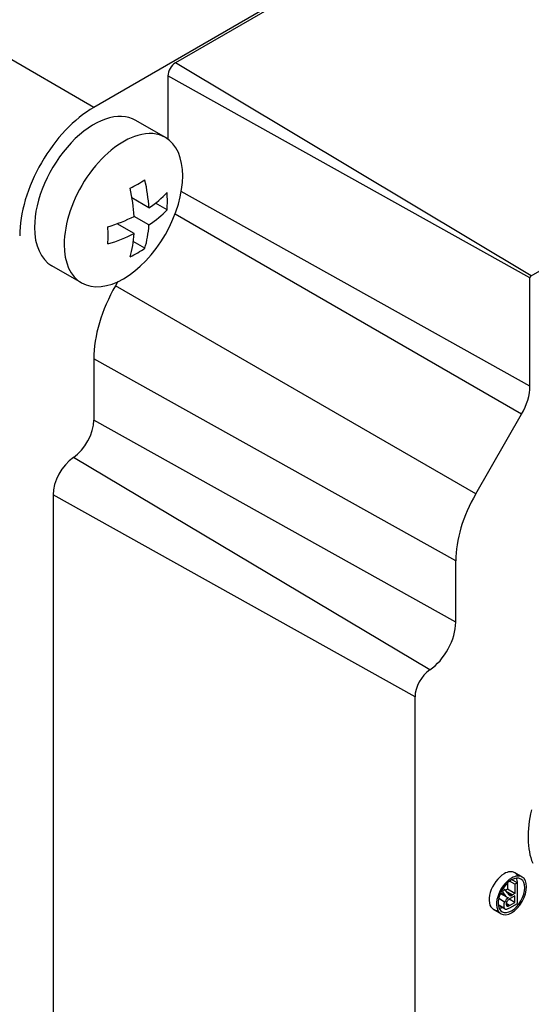
# Model space of a CAD drawing. Extents: x 596 to 3665, y -550 to 1664.
# Drawn here: x 3346 to 3371, y 716 to 763 of the extents above; entities that cross this region are included whole.
import ezdxf

# ---------------------------------------------------------------- set-up
doc = ezdxf.new("R2010")
doc.units = 0
doc.header["$MEASUREMENT"] = 0
doc.layers.add('View001', color=7, linetype='Continuous')

msp = doc.modelspace()

# ---------------------------------------------------------------- linework, layer by layer
at = {"layer": 'View001'}
for p, q in [((3395.051, 784.899), (3349.797, 758.771)), ((3391.162, 782.525), (3353.686, 760.888)), ((3370.656, 750.748), (3408.133, 772.385)), ((3349.797, 758.771), (3343.433, 762.445)), ((3370.656, 750.748), (3353.686, 760.888)), ((3353.332, 760.276), (3353.332, 757.257)), ((3370.599, 750.649), (3353.332, 760.276)), ((3353.211, 757.336), (3351.797, 758.153)), ((3352.427, 753.986), (3351.617, 754.454)), ((3370.599, 745.485), (3353.971, 754.755)), ((3353.293, 753.894), (3352.742, 754.213)), ((3352.427, 753.17), (3351.72, 753.578)), ((3370.201, 744.147), (3353.674, 753.689)), ((3351.72, 752.762), (3350.91, 753.229)), ((3352.233, 752.057), (3351.681, 752.375)), ((3349.211, 750.408), (3347.797, 751.224)), ((3350.943, 750.466), (3350.832, 750.274)), ((3368.012, 740.355), (3350.832, 750.274)), ((3370.599, 745.485), (3370.599, 750.649)), ((3349.797, 746.79), (3349.797, 743.87)), ((3367.063, 737.163), (3349.797, 746.79)), ((3368.012, 740.355), (3370.201, 744.147)), ((3367.063, 734.243), (3349.797, 743.87)), ((3365.82, 731.964), (3348.824, 742.088)), ((3347.852, 740.306), (3347.852, 709.675)), ((3365.119, 730.679), (3347.852, 740.306)), ((3367.063, 734.243), (3367.063, 737.163)), ((3365.119, 700.048), (3365.119, 730.679)), ((3370.226, 722.098), (3369.872, 722.302)), ((3369.529, 721.814), (3369.529, 721.516)), ((3369.883, 721.751), (3369.629, 721.898)), ((3370.003, 721.82), (3369.742, 721.97)), ((3370.003, 721.82), (3369.883, 721.751)), ((3369.883, 721.751), (3369.883, 721.312)), ((3370.003, 720.841), (3370.003, 721.82)), ((3369.495, 721.138), (3369.187, 721.316)), ((3369.473, 721.155), (3369.188, 721.319)), ((3369.42, 721.213), (3369.198, 721.341)), ((3369.28, 721.403), (3369.24, 721.427)), ((3369.418, 721.483), (3369.28, 721.403)), ((3369.28, 721.403), (3369.42, 721.213)), ((3369.418, 721.483), (3369.308, 721.545)), ((3369.523, 721.337), (3369.418, 721.483)), ((3369.529, 721.516), (3369.434, 721.46)), ((3369.76, 721.241), (3369.472, 721.407)), ((3369.731, 721.224), (3369.514, 721.35)), ((3369.883, 721.312), (3369.529, 721.516)), ((3369.883, 721.199), (3369.656, 721.067)), ((3369.76, 721.241), (3369.731, 721.224)), ((3369.883, 721.312), (3369.76, 721.241)), ((3369.883, 720.884), (3369.883, 721.199)), ((3369.384, 720.6), (3369.089, 720.771)), ((3369.414, 720.572), (3369.09, 720.758)), ((3369.391, 720.906), (3369.108, 721.069)), ((3369.63, 720.738), (3369.472, 720.83)), ((3369.559, 720.708), (3369.476, 720.756)), ((3369.883, 720.884), (3369.613, 721.041)), ((3369.63, 720.738), (3369.883, 720.884)), ((3369.634, 720.628), (3370.003, 720.841)), ((3369.216, 720.349), (3368.862, 720.553))]:
    msp.add_line(p, q, dxfattribs=at)
for centre, major_axis, ratio, start_param, end_param in [((3353.686, 760.48), (-0.25, -0.433), 0.57735, 3.92699, 5.49779), ((3349.797, 754.688), (-2.5, -4.33), 0.57735, 3.92699, 5.49779), ((3349.797, 754.688), (2, 3.464), 0.57735, 0, 2.356195), ((3351.211, 753.872), (2, 3.464), 0.57735, -5.74277, -3.92699), ((3351.211, 753.872), (2, 3.464), 0.57735, -3.14159, 0), ((3351.211, 753.872), (2, 3.464), 0.57735, 0, 0.540415), ((3346.795, 756.013), (3.491, -6.047), 0.577351, -5.42611, -5.20727), ((3347.149, 757.85), (-6.708, 0), 0.57735, -4.00159, -3.85239), ((3347.502, 756.421), (-3.491, 6.047), 0.577351, 3.99866, 4.21751), ((3347.149, 756.625), (-6.982, 0), 0.57735, -3.85532, -3.63647), ((3348.563, 757.034), (-3.354, 5.809), 0.577351, 3.85239, 4.0016), ((3347.149, 756.625), (-6.982, 0), 0.57735, -4.21751, -3.99866), ((3347.149, 755.809), (6.982, 0), 0.57735, 5.56946, 5.7883), ((3349.797, 754.688), (2, 3.464), 0.57735, -3.92699, -3.14159), ((3345.735, 755.401), (3.354, -5.809), 0.577351, -5.57239, -5.42318), ((3347.502, 756.421), (-3.491, 6.047), 0.577351, 3.63648, 3.85532), ((3347.149, 755.809), (6.982, 0), 0.57735, 5.20727, 5.42612), ((3346.795, 756.013), (3.491, -6.047), 0.577351, -5.7883, -5.56946), ((3351.211, 753.872), (2, 3.464), 0.57735, -3.92699, -3.14159), ((3347.149, 754.584), (6.708, 0), 0.57735, 5.42318, 5.57239), ((3370.656, 750.682), (-0.0405, -0.0702), 0.57735, 3.92699, 5.49779), ((3353.332, 748.831), (-2.5, -4.33), 0.57735, 4.71239, 5.49779), ((3369.242, 744.701), (-0.959, -1.662), 0.57735, 1.5708, 2.35619), ((3348.736, 743.258), (-0.75, -1.299), 0.57735, 0.868828, 2.35619), ((3348.913, 740.919), (-0.75, -1.299), 0.57735, 4.01042, 5.49779), ((3370.303, 739.033), (-2.291, -3.967), 0.57735, 4.71239, 5.49779), ((3365.706, 733.46), (-0.959, -1.662), 0.57735, 0.868828, 2.35619), ((3365.883, 731.121), (-0.541, -0.936), 0.57735, 4.01042, 5.49779), ((3303.835, 724.886), (-100, 0), 0.57735, 0, 2.750375), ((3373.769, 725.886), (-2.306, -3.995), 0.57735, 5.17555, 5.86959), ((3369.367, 721.428), (-0.505, -0.875), 0.57735, 3.92699, 6.283185), ((3369.721, 721.223), (-0.505, -0.875), 0.57735, 3.92699, 6.283185), ((3369.721, 721.223), (-0.505, -0.875), 0.57735, 0, 3.14159), ((3369.367, 721.428), (-0.505, -0.875), 0.57735, 3.14159, 3.92699), ((3369.721, 721.223), (-0.505, -0.875), 0.57735, 3.14159, 3.92699), ((3369.721, 721.223), (-0.45, -0.779), 0.57735, 3.14159, 3.92699), ((3369.367, 721.428), (-0.505, -0.875), 0.57735, 2.78396, 3.14159), ((3369.367, 721.428), (-0.45, -0.779), 0.57735, 2.35619, 2.73788), ((3369.721, 721.223), (-0.45, -0.779), 0.57735, 3.92699, 6.283185), ((3369.721, 721.223), (-0.45, -0.779), 0.57735, 0, 3.14159), ((3369.367, 721.428), (-0.45, -0.779), 0.57735, 2.30512, 2.35619), ((3369.239, 721.036), (-0.183, -0.318), 0.57735, 4.08109, 4.16653), ((3369.592, 720.832), (-0.183, -0.318), 0.57735, 3.99325, 4.81257), ((3369.909, 721.819), (-0.399, -0.69), 0.57735, 6.01802, 6.1854), ((3369.68, 721.457), (-0.184, -0.319), 0.57735, 6.15273, 6.28319), ((3369.68, 721.457), (-0.184, -0.319), 0.57735, 0, 0.371559), ((3370.57, 722.629), (-0.852, -1.475), 0.57735, 6.0154, 6.15941), ((3369.735, 721.395), (-0.103, -0.178), 0.57735, 6.15234, 6.283185), ((3369.735, 721.395), (-0.103, -0.178), 0.57735, 0, 0.75534), ((3369.187, 720.995), (-0.127, -0.219), 0.57735, 0.20891, 0.2815), ((3369.367, 721.428), (-0.45, -0.779), 0.57735, 0.403715, 0.647382), ((3369.595, 720.866), (-0.173, -0.3), 0.57735, 4.90782, 6.02991), ((3369.616, 720.885), (-0.104, -0.18), 0.57735, 5.00816, 6.00575), ((3369.59, 720.888), (-0.082, -0.143), 0.57735, 4.08258, 5.01941), ((3369.589, 720.857), (-0.083, -0.144), 0.57735, 6.03323, 6.283185), ((3369.589, 720.857), (-0.083, -0.144), 0.57735, 0, 0.523402), ((3369.626, 721.024), (-0.176, -0.306), 0.57735, 0.514001, 0.802776), ((3369.65, 720.589), (-0.291, -0.504), 0.57735, 3.91298, 4.11691), ((3369.367, 721.428), (-0.505, -0.875), 0.57735, 0, 0.357628), ((3369.541, 720.791), (-0.127, -0.219), 0.57735, 6.00169, 6.28319), ((3369.541, 720.791), (-0.127, -0.219), 0.57735, 0, 0.508197), ((3369.623, 721.262), (-0.392, -0.679), 0.57735, 0.54532, 0.805174)]:
    msp.add_ellipse(centre, major_axis=major_axis, ratio=ratio, start_param=start_param, end_param=end_param, dxfattribs=at)

doc.saveas('drawing.dxf')
